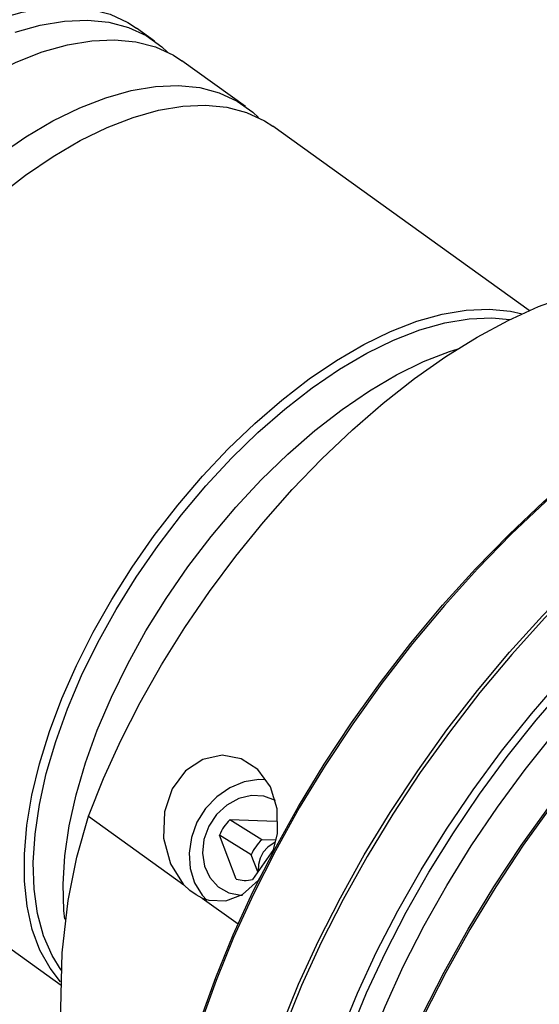
# Model space of a CAD drawing. Extents: x 13 to 827, y 18 to 576.
# Drawn here: x 287 to 310, y 104 to 147 of the extents above; entities that cross this region are included whole.
import ezdxf

# ---------------------------------------------------------------- set-up
doc = ezdxf.new("R2010")
doc.units = 0
doc.header["$MEASUREMENT"] = 0
doc.layers.add('Ebene 1', color=7, linetype='Continuous', lineweight=0)

msp = doc.modelspace()

# ---------------------------------------------------------------- linework, layer by layer
at = {"layer": 'Ebene 1', "color": 18, "lineweight": 25, "true_color": 0x000000}
for points, knots in [([(286.472, 147.037), (286.472, 147.037), (287.578, 147.35), (287.578, 147.35), (287.578, 147.35), (288.636, 147.529), (288.636, 147.529), (288.636, 147.529), (289.636, 147.573), (289.636, 147.573), (289.636, 147.573), (290.57, 147.48), (290.57, 147.48), (290.57, 147.48), (291.429, 147.252), (291.429, 147.252), (291.429, 147.252), (292.206, 146.891), (292.206, 146.891), (292.206, 146.891), (292.575, 146.651), (292.575, 146.651)], [0, 0, 0, 0, 1, 1, 1, 2, 2, 2, 3, 3, 3, 4, 4, 4, 5, 5, 5, 6, 6, 6, 7, 7, 7, 7]), ([(287.268, 146.464), (287.268, 146.464), (288.374, 146.778), (288.374, 146.778), (288.374, 146.778), (289.431, 146.957), (289.431, 146.957), (289.431, 146.957), (290.432, 147), (290.432, 147), (290.432, 147), (291.365, 146.908), (291.365, 146.908), (291.365, 146.908), (292.225, 146.68), (292.225, 146.68), (292.225, 146.68), (293.002, 146.318), (293.002, 146.318), (293.002, 146.318), (293.69, 145.827), (293.69, 145.827), (293.69, 145.827), (293.933, 145.601), (293.933, 145.601)], [0, 0, 0, 0, 1, 1, 1, 2, 2, 2, 3, 3, 3, 4, 4, 4, 5, 5, 5, 6, 6, 6, 7, 7, 7, 8, 8, 8, 8]), ([(288.461, 145.605), (288.461, 145.605), (289.567, 145.919), (289.567, 145.919), (289.567, 145.919), (290.625, 146.098), (290.625, 146.098), (290.625, 146.098), (291.625, 146.141), (291.625, 146.141), (291.625, 146.141), (292.559, 146.049), (292.559, 146.049), (292.559, 146.049), (293.418, 145.821), (293.418, 145.821), (293.418, 145.821), (294.195, 145.459), (294.195, 145.459), (294.195, 145.459), (294.564, 145.22), (294.564, 145.22)], [0, 0, 0, 0, 1, 1, 1, 2, 2, 2, 3, 3, 3, 4, 4, 4, 5, 5, 5, 6, 6, 6, 7, 7, 7, 7]), ([(273.592, 116.076), (273.592, 116.076), (272.964, 116.621), (272.964, 116.621), (272.964, 116.621), (272.42, 117.3), (272.42, 117.3), (272.42, 117.3), (271.979, 118.096), (271.979, 118.096), (271.979, 118.096), (271.644, 119.001), (271.644, 119.001), (271.644, 119.001), (271.418, 120.01), (271.418, 120.01), (271.418, 120.01), (271.303, 121.112), (271.303, 121.112), (271.303, 121.112), (271.301, 122.297), (271.301, 122.297), (271.301, 122.297), (271.411, 123.556), (271.411, 123.556), (271.411, 123.556), (271.632, 124.878), (271.632, 124.878), (271.632, 124.878), (271.963, 126.25), (271.963, 126.25), (271.963, 126.25), (272.4, 127.66), (272.4, 127.66), (272.4, 127.66), (272.94, 129.097), (272.94, 129.097), (272.94, 129.097), (273.578, 130.548), (273.578, 130.548), (273.578, 130.548), (274.308, 131.999), (274.308, 131.999), (274.308, 131.999), (275.124, 133.439), (275.124, 133.439), (275.124, 133.439), (276.018, 134.854), (276.018, 134.854), (276.018, 134.854), (276.983, 136.232), (276.983, 136.232), (276.983, 136.232), (278.011, 137.561), (278.011, 137.561), (278.011, 137.561), (279.092, 138.829), (279.092, 138.829), (279.092, 138.829), (280.217, 140.026), (280.217, 140.026), (280.217, 140.026), (281.376, 141.14), (281.376, 141.14), (281.376, 141.14), (282.558, 142.161), (282.558, 142.161), (282.558, 142.161), (283.754, 143.082), (283.754, 143.082), (283.754, 143.082), (284.953, 143.893), (284.953, 143.893), (284.953, 143.893), (286.144, 144.588), (286.144, 144.588), (286.144, 144.588), (287.317, 145.16), (287.317, 145.16), (287.317, 145.16), (288.461, 145.605), (288.461, 145.605)], [0, 0, 0, 0, 1, 1, 1, 2, 2, 2, 3, 3, 3, 4, 4, 4, 5, 5, 5, 6, 6, 6, 7, 7, 7, 8, 8, 8, 9, 9, 9, 10, 10, 10, 11, 11, 11, 12, 12, 12, 13, 13, 13, 14, 14, 14, 15, 15, 15, 16, 16, 16, 17, 17, 17, 18, 18, 18, 19, 19, 19, 20, 20, 20, 21, 21, 21, 22, 22, 22, 23, 23, 23, 24, 24, 24, 25, 25, 25, 26, 26, 26, 27, 27, 27, 27]), ([(291.246, 143.601), (291.246, 143.601), (292.352, 143.915), (292.352, 143.915), (292.352, 143.915), (293.41, 144.094), (293.41, 144.094), (293.41, 144.094), (294.41, 144.137), (294.41, 144.137), (294.41, 144.137), (295.344, 144.045), (295.344, 144.045), (295.344, 144.045), (296.203, 143.817), (296.203, 143.817), (296.203, 143.817), (296.98, 143.455), (296.98, 143.455), (296.98, 143.455), (297.669, 142.964), (297.669, 142.964), (297.669, 142.964), (297.911, 142.738), (297.911, 142.738)], [0, 0, 0, 0, 1, 1, 1, 2, 2, 2, 3, 3, 3, 4, 4, 4, 5, 5, 5, 6, 6, 6, 7, 7, 7, 8, 8, 8, 8]), ([(277.009, 113.691), (277.009, 113.691), (276.39, 114.062), (276.39, 114.062), (276.39, 114.062), (275.749, 114.618), (275.749, 114.618), (275.749, 114.618), (275.205, 115.296), (275.205, 115.296), (275.205, 115.296), (274.764, 116.092), (274.764, 116.092), (274.764, 116.092), (274.428, 116.997), (274.428, 116.997), (274.428, 116.997), (274.203, 118.006), (274.203, 118.006), (274.203, 118.006), (274.088, 119.108), (274.088, 119.108), (274.088, 119.108), (274.086, 120.293), (274.086, 120.293), (274.086, 120.293), (274.196, 121.552), (274.196, 121.552), (274.196, 121.552), (274.417, 122.874), (274.417, 122.874), (274.417, 122.874), (274.748, 124.246), (274.748, 124.246), (274.748, 124.246), (275.185, 125.656), (275.185, 125.656), (275.185, 125.656), (275.725, 127.093), (275.725, 127.093), (275.725, 127.093), (276.363, 128.544), (276.363, 128.544), (276.363, 128.544), (277.093, 129.995), (277.093, 129.995), (277.093, 129.995), (277.908, 131.435), (277.908, 131.435), (277.908, 131.435), (278.803, 132.85), (278.803, 132.85), (278.803, 132.85), (279.768, 134.228), (279.768, 134.228), (279.768, 134.228), (280.796, 135.557), (280.796, 135.557), (280.796, 135.557), (281.877, 136.825), (281.877, 136.825), (281.877, 136.825), (283.002, 138.022), (283.002, 138.022), (283.002, 138.022), (284.161, 139.136), (284.161, 139.136), (284.161, 139.136), (285.343, 140.157), (285.343, 140.157), (285.343, 140.157), (286.539, 141.078), (286.539, 141.078), (286.539, 141.078), (287.738, 141.889), (287.738, 141.889), (287.738, 141.889), (288.929, 142.584), (288.929, 142.584), (288.929, 142.584), (290.102, 143.157), (290.102, 143.157), (290.102, 143.157), (291.246, 143.601), (291.246, 143.601)], [0, 0, 0, 0, 1, 1, 1, 2, 2, 2, 3, 3, 3, 4, 4, 4, 5, 5, 5, 6, 6, 6, 7, 7, 7, 8, 8, 8, 9, 9, 9, 10, 10, 10, 11, 11, 11, 12, 12, 12, 13, 13, 13, 14, 14, 14, 15, 15, 15, 16, 16, 16, 17, 17, 17, 18, 18, 18, 19, 19, 19, 20, 20, 20, 21, 21, 21, 22, 22, 22, 23, 23, 23, 24, 24, 24, 25, 25, 25, 26, 26, 26, 27, 27, 27, 28, 28, 28, 28]), ([(292.44, 142.743), (292.44, 142.743), (293.546, 143.056), (293.546, 143.056), (293.546, 143.056), (294.603, 143.235), (294.603, 143.235), (294.603, 143.235), (295.603, 143.279), (295.603, 143.279), (295.603, 143.279), (296.537, 143.186), (296.537, 143.186), (296.537, 143.186), (297.397, 142.958), (297.397, 142.958), (297.397, 142.958), (298.174, 142.596), (298.174, 142.596), (298.174, 142.596), (298.543, 142.357), (298.543, 142.357)], [0, 0, 0, 0, 1, 1, 1, 2, 2, 2, 3, 3, 3, 4, 4, 4, 5, 5, 5, 6, 6, 6, 7, 7, 7, 7]), ([(277.571, 113.213), (277.571, 113.213), (276.942, 113.759), (276.942, 113.759), (276.942, 113.759), (276.399, 114.437), (276.399, 114.437), (276.399, 114.437), (275.957, 115.233), (275.957, 115.233), (275.957, 115.233), (275.622, 116.139), (275.622, 116.139), (275.622, 116.139), (275.396, 117.147), (275.396, 117.147), (275.396, 117.147), (275.282, 118.249), (275.282, 118.249), (275.282, 118.249), (275.279, 119.434), (275.279, 119.434), (275.279, 119.434), (275.389, 120.693), (275.389, 120.693), (275.389, 120.693), (275.611, 122.015), (275.611, 122.015), (275.611, 122.015), (275.941, 123.387), (275.941, 123.387), (275.941, 123.387), (276.379, 124.797), (276.379, 124.797), (276.379, 124.797), (276.918, 126.234), (276.918, 126.234), (276.918, 126.234), (277.556, 127.685), (277.556, 127.685), (277.556, 127.685), (278.286, 129.136), (278.286, 129.136), (278.286, 129.136), (279.102, 130.576), (279.102, 130.576), (279.102, 130.576), (279.996, 131.991), (279.996, 131.991), (279.996, 131.991), (280.962, 133.369), (280.962, 133.369), (280.962, 133.369), (281.989, 134.698), (281.989, 134.698), (281.989, 134.698), (283.07, 135.966), (283.07, 135.966), (283.07, 135.966), (284.195, 137.163), (284.195, 137.163), (284.195, 137.163), (285.354, 138.277), (285.354, 138.277), (285.354, 138.277), (286.537, 139.298), (286.537, 139.298), (286.537, 139.298), (287.732, 140.219), (287.732, 140.219), (287.732, 140.219), (288.931, 141.03), (288.931, 141.03), (288.931, 141.03), (290.122, 141.725), (290.122, 141.725), (290.122, 141.725), (291.295, 142.298), (291.295, 142.298), (291.295, 142.298), (292.44, 142.743), (292.44, 142.743)], [0, 0, 0, 0, 1, 1, 1, 2, 2, 2, 3, 3, 3, 4, 4, 4, 5, 5, 5, 6, 6, 6, 7, 7, 7, 8, 8, 8, 9, 9, 9, 10, 10, 10, 11, 11, 11, 12, 12, 12, 13, 13, 13, 14, 14, 14, 15, 15, 15, 16, 16, 16, 17, 17, 17, 18, 18, 18, 19, 19, 19, 20, 20, 20, 21, 21, 21, 22, 22, 22, 23, 23, 23, 24, 24, 24, 25, 25, 25, 26, 26, 26, 27, 27, 27, 27]), ([(290.475, 112.17), (290.475, 112.17), (291.138, 113.823), (291.138, 113.823), (291.138, 113.823), (291.896, 115.484), (291.896, 115.484), (291.896, 115.484), (292.745, 117.145), (292.745, 117.145), (292.745, 117.145), (293.679, 118.792), (293.679, 118.792), (293.679, 118.792), (294.693, 120.416), (294.693, 120.416), (294.693, 120.416), (295.778, 122.005), (295.778, 122.005), (295.778, 122.005), (296.929, 123.549), (296.929, 123.549), (296.929, 123.549), (298.137, 125.038), (298.137, 125.038), (298.137, 125.038), (299.394, 126.461), (299.394, 126.461), (299.394, 126.461), (300.692, 127.808), (300.692, 127.808), (300.692, 127.808), (302.022, 129.072), (302.022, 129.072), (302.022, 129.072), (303.375, 130.243), (303.375, 130.243), (303.375, 130.243), (304.742, 131.314), (304.742, 131.314), (304.742, 131.314), (306.115, 132.277), (306.115, 132.277), (306.115, 132.277), (307.483, 133.126), (307.483, 133.126), (307.483, 133.126), (308.838, 133.856), (308.838, 133.856), (308.838, 133.856), (310.17, 134.461), (310.17, 134.461), (310.17, 134.461), (311.471, 134.937), (311.471, 134.937), (311.471, 134.937), (312.733, 135.282), (312.733, 135.282), (312.733, 135.282), (313.945, 135.492), (313.945, 135.492), (313.945, 135.492), (315.102, 135.567), (315.102, 135.567), (315.102, 135.567), (316.193, 135.506), (316.193, 135.506), (316.193, 135.506), (317.214, 135.31), (317.214, 135.31), (317.214, 135.31), (318.156, 134.979), (318.156, 134.979), (318.156, 134.979), (319.013, 134.516), (319.013, 134.516), (319.013, 134.516), (319.247, 134.356), (319.247, 134.356)], [0, 0, 0, 0, 1, 1, 1, 2, 2, 2, 3, 3, 3, 4, 4, 4, 5, 5, 5, 6, 6, 6, 7, 7, 7, 8, 8, 8, 9, 9, 9, 10, 10, 10, 11, 11, 11, 12, 12, 12, 13, 13, 13, 14, 14, 14, 15, 15, 15, 16, 16, 16, 17, 17, 17, 18, 18, 18, 19, 19, 19, 20, 20, 20, 21, 21, 21, 22, 22, 22, 23, 23, 23, 24, 24, 24, 25, 25, 25, 26, 26, 26, 26]), ([(304.839, 133.82), (304.839, 133.82), (305.945, 134.134), (305.945, 134.134), (305.945, 134.134), (307.002, 134.313), (307.002, 134.313), (307.002, 134.313), (308.003, 134.356), (308.003, 134.356), (308.003, 134.356), (308.936, 134.263), (308.936, 134.263), (308.936, 134.263), (309.448, 134.147), (309.448, 134.147)], [0, 0, 0, 0, 1, 1, 1, 2, 2, 2, 3, 3, 3, 4, 4, 4, 5, 5, 5, 5]), ([(289.261, 104.923), (289.261, 104.923), (288.798, 105.515), (288.798, 105.515), (288.798, 105.515), (288.356, 106.31), (288.356, 106.31), (288.356, 106.31), (288.021, 107.216), (288.021, 107.216), (288.021, 107.216), (287.795, 108.225), (287.795, 108.225), (287.795, 108.225), (287.681, 109.326), (287.681, 109.326), (287.681, 109.326), (287.678, 110.512), (287.678, 110.512), (287.678, 110.512), (287.788, 111.771), (287.788, 111.771), (287.788, 111.771), (288.01, 113.092), (288.01, 113.092), (288.01, 113.092), (288.34, 114.464), (288.34, 114.464), (288.34, 114.464), (288.778, 115.875), (288.778, 115.875), (288.778, 115.875), (289.317, 117.312), (289.317, 117.312), (289.317, 117.312), (289.955, 118.763), (289.955, 118.763), (289.955, 118.763), (290.685, 120.214), (290.685, 120.214), (290.685, 120.214), (291.501, 121.654), (291.501, 121.654), (291.501, 121.654), (292.395, 123.069), (292.395, 123.069), (292.395, 123.069), (293.361, 124.447), (293.361, 124.447), (293.361, 124.447), (294.389, 125.776), (294.389, 125.776), (294.389, 125.776), (295.47, 127.044), (295.47, 127.044), (295.47, 127.044), (296.594, 128.24), (296.594, 128.24), (296.594, 128.24), (297.753, 129.354), (297.753, 129.354), (297.753, 129.354), (298.936, 130.376), (298.936, 130.376), (298.936, 130.376), (300.132, 131.297), (300.132, 131.297), (300.132, 131.297), (301.33, 132.108), (301.33, 132.108), (301.33, 132.108), (302.521, 132.803), (302.521, 132.803), (302.521, 132.803), (303.694, 133.375), (303.694, 133.375), (303.694, 133.375), (304.839, 133.82), (304.839, 133.82)], [0, 0, 0, 0, 1, 1, 1, 2, 2, 2, 3, 3, 3, 4, 4, 4, 5, 5, 5, 6, 6, 6, 7, 7, 7, 8, 8, 8, 9, 9, 9, 10, 10, 10, 11, 11, 11, 12, 12, 12, 13, 13, 13, 14, 14, 14, 15, 15, 15, 16, 16, 16, 17, 17, 17, 18, 18, 18, 19, 19, 19, 20, 20, 20, 21, 21, 21, 22, 22, 22, 23, 23, 23, 24, 24, 24, 25, 25, 25, 26, 26, 26, 26]), ([(304.968, 133.441), (304.968, 133.441), (306.073, 133.753), (306.073, 133.753), (306.073, 133.753), (307.129, 133.929), (307.129, 133.929), (307.129, 133.929), (308.126, 133.967), (308.126, 133.967), (308.126, 133.967), (308.912, 133.892), (308.912, 133.892)], [0, 0, 0, 0, 1, 1, 1, 2, 2, 2, 3, 3, 3, 4, 4, 4, 4]), ([(289.291, 105.424), (289.291, 105.424), (288.892, 106.068), (288.892, 106.068), (288.892, 106.068), (288.519, 106.934), (288.519, 106.934), (288.519, 106.934), (288.256, 107.908), (288.256, 107.908), (288.256, 107.908), (288.105, 108.979), (288.105, 108.979), (288.105, 108.979), (288.068, 110.139), (288.068, 110.139), (288.068, 110.139), (288.145, 111.376), (288.145, 111.376), (288.145, 111.376), (288.335, 112.68), (288.335, 112.68), (288.335, 112.68), (288.637, 114.039), (288.637, 114.039), (288.637, 114.039), (289.047, 115.44), (289.047, 115.44), (289.047, 115.44), (289.563, 116.87), (289.563, 116.87), (289.563, 116.87), (290.179, 118.318), (290.179, 118.318), (290.179, 118.318), (290.89, 119.769), (290.89, 119.769), (290.89, 119.769), (291.689, 121.21), (291.689, 121.21), (291.689, 121.21), (292.57, 122.629), (292.57, 122.629), (292.57, 122.629), (293.524, 124.013), (293.524, 124.013), (293.524, 124.013), (294.542, 125.348), (294.542, 125.348), (294.542, 125.348), (295.616, 126.624), (295.616, 126.624), (295.616, 126.624), (296.735, 127.828), (296.735, 127.828), (296.735, 127.828), (297.89, 128.949), (297.89, 128.949), (297.89, 128.949), (299.07, 129.978), (299.07, 129.978), (299.07, 129.978), (300.264, 130.905), (300.264, 130.905), (300.264, 130.905), (301.462, 131.722), (301.462, 131.722), (301.462, 131.722), (302.652, 132.421), (302.652, 132.421), (302.652, 132.421), (303.825, 132.995), (303.825, 132.995), (303.825, 132.995), (304.968, 133.441), (304.968, 133.441)], [0, 0, 0, 0, 1, 1, 1, 2, 2, 2, 3, 3, 3, 4, 4, 4, 5, 5, 5, 6, 6, 6, 7, 7, 7, 8, 8, 8, 9, 9, 9, 10, 10, 10, 11, 11, 11, 12, 12, 12, 13, 13, 13, 14, 14, 14, 15, 15, 15, 16, 16, 16, 17, 17, 17, 18, 18, 18, 19, 19, 19, 20, 20, 20, 21, 21, 21, 22, 22, 22, 23, 23, 23, 24, 24, 24, 25, 25, 25, 25]), ([(289.45, 107.655), (289.45, 107.655), (289.41, 108.04), (289.41, 108.04), (289.41, 108.04), (289.373, 109.2), (289.373, 109.2), (289.373, 109.2), (289.45, 110.437), (289.45, 110.437), (289.45, 110.437), (289.64, 111.741), (289.64, 111.741), (289.64, 111.741), (289.942, 113.1), (289.942, 113.1), (289.942, 113.1), (290.352, 114.501), (290.352, 114.501), (290.352, 114.501), (290.868, 115.931), (290.868, 115.931), (290.868, 115.931), (291.484, 117.379), (291.484, 117.379), (291.484, 117.379), (292.195, 118.83), (292.195, 118.83), (292.195, 118.83), (292.994, 120.271), (292.994, 120.271), (292.994, 120.271), (293.875, 121.69), (293.875, 121.69), (293.875, 121.69), (294.829, 123.074), (294.829, 123.074), (294.829, 123.074), (295.847, 124.409), (295.847, 124.409), (295.847, 124.409), (296.921, 125.685), (296.921, 125.685), (296.921, 125.685), (298.04, 126.889), (298.04, 126.889), (298.04, 126.889), (299.195, 128.01), (299.195, 128.01), (299.195, 128.01), (300.375, 129.039), (300.375, 129.039), (300.375, 129.039), (301.569, 129.966), (301.569, 129.966), (301.569, 129.966), (302.767, 130.783), (302.767, 130.783), (302.767, 130.783), (303.957, 131.482), (303.957, 131.482), (303.957, 131.482), (305.13, 132.056), (305.13, 132.056), (305.13, 132.056), (306.273, 132.502), (306.273, 132.502)], [0, 0, 0, 0, 1, 1, 1, 2, 2, 2, 3, 3, 3, 4, 4, 4, 5, 5, 5, 6, 6, 6, 7, 7, 7, 8, 8, 8, 9, 9, 9, 10, 10, 10, 11, 11, 11, 12, 12, 12, 13, 13, 13, 14, 14, 14, 15, 15, 15, 16, 16, 16, 17, 17, 17, 18, 18, 18, 19, 19, 19, 20, 20, 20, 21, 21, 21, 22, 22, 22, 22]), ([(294.104, 90.08), (294.104, 90.08), (294.057, 90.287), (294.057, 90.287), (294.057, 90.287), (293.827, 91.645), (293.827, 91.645), (293.827, 91.645), (293.71, 93.095), (293.71, 93.095), (293.71, 93.095), (293.708, 94.629), (293.708, 94.629), (293.708, 94.629), (293.819, 96.239), (293.819, 96.239), (293.819, 96.239), (294.045, 97.916), (294.045, 97.916), (294.045, 97.916), (294.383, 99.65), (294.383, 99.65), (294.383, 99.65), (294.831, 101.433), (294.831, 101.433), (294.831, 101.433), (295.387, 103.255), (295.387, 103.255), (295.387, 103.255), (296.049, 105.106), (296.049, 105.106), (296.049, 105.106), (296.812, 106.976), (296.812, 106.976), (296.812, 106.976), (297.672, 108.855), (297.672, 108.855), (297.672, 108.855), (298.625, 110.732), (298.625, 110.732), (298.625, 110.732), (299.666, 112.597), (299.666, 112.597), (299.666, 112.597), (300.788, 114.441), (300.788, 114.441), (300.788, 114.441), (301.987, 116.252), (301.987, 116.252), (301.987, 116.252), (303.254, 118.022), (303.254, 118.022), (303.254, 118.022), (304.584, 119.741), (304.584, 119.741), (304.584, 119.741), (305.969, 121.399), (305.969, 121.399), (305.969, 121.399), (307.402, 122.988), (307.402, 122.988), (307.402, 122.988), (308.875, 124.498), (308.875, 124.498), (308.875, 124.498), (310.379, 125.922), (310.379, 125.922), (310.379, 125.922), (311.907, 127.252), (311.907, 127.252), (311.907, 127.252), (313.451, 128.48), (313.451, 128.48), (313.451, 128.48), (315.001, 129.601), (315.001, 129.601), (315.001, 129.601), (316.55, 130.607), (316.55, 130.607)], [0, 0, 0, 0, 1, 1, 1, 2, 2, 2, 3, 3, 3, 4, 4, 4, 5, 5, 5, 6, 6, 6, 7, 7, 7, 8, 8, 8, 9, 9, 9, 10, 10, 10, 11, 11, 11, 12, 12, 12, 13, 13, 13, 14, 14, 14, 15, 15, 15, 16, 16, 16, 17, 17, 17, 18, 18, 18, 19, 19, 19, 20, 20, 20, 21, 21, 21, 22, 22, 22, 23, 23, 23, 24, 24, 24, 25, 25, 25, 26, 26, 26, 26]), ([(315.973, 130.198), (315.973, 130.198), (315.14, 129.643), (315.14, 129.643), (315.14, 129.643), (313.579, 128.515), (313.579, 128.515), (313.579, 128.515), (312.025, 127.279), (312.025, 127.279), (312.025, 127.279), (310.487, 125.94), (310.487, 125.94), (310.487, 125.94), (308.972, 124.507), (308.972, 124.507), (308.972, 124.507), (307.489, 122.986), (307.489, 122.986), (307.489, 122.986), (306.047, 121.387), (306.047, 121.387), (306.047, 121.387), (304.652, 119.718), (304.652, 119.718), (304.652, 119.718), (303.314, 117.987), (303.314, 117.987), (303.314, 117.987), (302.037, 116.205), (302.037, 116.205), (302.037, 116.205), (300.831, 114.381), (300.831, 114.381), (300.831, 114.381), (299.701, 112.526), (299.701, 112.526), (299.701, 112.526), (298.654, 110.648), (298.654, 110.648), (298.654, 110.648), (297.694, 108.758), (297.694, 108.758), (297.694, 108.758), (296.828, 106.867), (296.828, 106.867), (296.828, 106.867), (296.06, 104.984), (296.06, 104.984), (296.06, 104.984), (295.394, 103.121), (295.394, 103.121), (295.394, 103.121), (294.835, 101.287), (294.835, 101.287), (294.835, 101.287), (294.384, 99.492), (294.384, 99.492), (294.384, 99.492), (294.044, 97.745), (294.044, 97.745), (294.044, 97.745), (293.817, 96.058), (293.817, 96.058), (293.817, 96.058), (293.705, 94.437), (293.705, 94.437), (293.705, 94.437), (293.708, 92.893), (293.708, 92.893), (293.708, 92.893), (293.826, 91.434), (293.826, 91.434), (293.826, 91.434), (294.059, 90.067), (294.059, 90.067), (294.059, 90.067), (294.404, 88.8), (294.404, 88.8), (294.404, 88.8), (294.861, 87.641), (294.861, 87.641), (294.861, 87.641), (295.427, 86.594), (295.427, 86.594), (295.427, 86.594), (296.098, 85.667), (296.098, 85.667), (296.098, 85.667), (296.871, 84.863), (296.871, 84.863), (296.871, 84.863), (297.509, 84.349), (297.509, 84.349)], [0, 0, 0, 0, 1, 1, 1, 2, 2, 2, 3, 3, 3, 4, 4, 4, 5, 5, 5, 6, 6, 6, 7, 7, 7, 8, 8, 8, 9, 9, 9, 10, 10, 10, 11, 11, 11, 12, 12, 12, 13, 13, 13, 14, 14, 14, 15, 15, 15, 16, 16, 16, 17, 17, 17, 18, 18, 18, 19, 19, 19, 20, 20, 20, 21, 21, 21, 22, 22, 22, 23, 23, 23, 24, 24, 24, 25, 25, 25, 26, 26, 26, 27, 27, 27, 28, 28, 28, 29, 29, 29, 30, 30, 30, 31, 31, 31, 31]), ([(302.961, 81.087), (302.961, 81.087), (302.602, 81.19), (302.602, 81.19), (302.602, 81.19), (301.55, 81.599), (301.55, 81.599), (301.55, 81.599), (300.586, 82.142), (300.586, 82.142), (300.586, 82.142), (299.715, 82.817), (299.715, 82.817), (299.715, 82.817), (298.941, 83.621), (298.941, 83.621), (298.941, 83.621), (298.27, 84.548), (298.27, 84.548), (298.27, 84.548), (297.705, 85.594), (297.705, 85.594), (297.705, 85.594), (297.248, 86.754), (297.248, 86.754), (297.248, 86.754), (296.903, 88.021), (296.903, 88.021), (296.903, 88.021), (296.67, 89.387), (296.67, 89.387), (296.67, 89.387), (296.552, 90.847), (296.552, 90.847), (296.552, 90.847), (296.549, 92.391), (296.549, 92.391), (296.549, 92.391), (296.661, 94.011), (296.661, 94.011), (296.661, 94.011), (296.888, 95.699), (296.888, 95.699), (296.888, 95.699), (297.227, 97.445), (297.227, 97.445), (297.227, 97.445), (297.678, 99.24), (297.678, 99.24), (297.678, 99.24), (298.238, 101.075), (298.238, 101.075), (298.238, 101.075), (298.904, 102.938), (298.904, 102.938), (298.904, 102.938), (299.672, 104.82), (299.672, 104.82), (299.672, 104.82), (300.538, 106.712), (300.538, 106.712), (300.538, 106.712), (301.497, 108.601), (301.497, 108.601), (301.497, 108.601), (302.545, 110.479), (302.545, 110.479), (302.545, 110.479), (303.675, 112.335), (303.675, 112.335), (303.675, 112.335), (304.881, 114.159), (304.881, 114.159), (304.881, 114.159), (306.157, 115.941), (306.157, 115.941), (306.157, 115.941), (307.496, 117.672), (307.496, 117.672), (307.496, 117.672), (308.891, 119.341), (308.891, 119.341), (308.891, 119.341), (310.333, 120.94), (310.333, 120.94), (310.333, 120.94), (311.816, 122.461), (311.816, 122.461), (311.816, 122.461), (313.33, 123.894), (313.33, 123.894), (313.33, 123.894), (314.869, 125.233), (314.869, 125.233), (314.869, 125.233), (316.423, 126.469), (316.423, 126.469), (316.423, 126.469), (317.984, 127.597), (317.984, 127.597), (317.984, 127.597), (319.543, 128.609), (319.543, 128.609)], [0, 0, 0, 0, 1, 1, 1, 2, 2, 2, 3, 3, 3, 4, 4, 4, 5, 5, 5, 6, 6, 6, 7, 7, 7, 8, 8, 8, 9, 9, 9, 10, 10, 10, 11, 11, 11, 12, 12, 12, 13, 13, 13, 14, 14, 14, 15, 15, 15, 16, 16, 16, 17, 17, 17, 18, 18, 18, 19, 19, 19, 20, 20, 20, 21, 21, 21, 22, 22, 22, 23, 23, 23, 24, 24, 24, 25, 25, 25, 26, 26, 26, 27, 27, 27, 28, 28, 28, 29, 29, 29, 30, 30, 30, 31, 31, 31, 32, 32, 32, 33, 33, 33, 34, 34, 34, 34]), ([(319.617, 128.489), (319.617, 128.489), (318.061, 127.479), (318.061, 127.479), (318.061, 127.479), (316.504, 126.353), (316.504, 126.353), (316.504, 126.353), (314.954, 125.119), (314.954, 125.119), (314.954, 125.119), (313.42, 123.784), (313.42, 123.784), (313.42, 123.784), (311.909, 122.354), (311.909, 122.354), (311.909, 122.354), (310.43, 120.837), (310.43, 120.837), (310.43, 120.837), (308.992, 119.241), (308.992, 119.241), (308.992, 119.241), (307.601, 117.576), (307.601, 117.576), (307.601, 117.576), (306.266, 115.85), (306.266, 115.85), (306.266, 115.85), (304.993, 114.072), (304.993, 114.072), (304.993, 114.072), (303.791, 112.253), (303.791, 112.253), (303.791, 112.253), (302.664, 110.402), (302.664, 110.402), (302.664, 110.402), (301.619, 108.528), (301.619, 108.528), (301.619, 108.528), (300.662, 106.644), (300.662, 106.644), (300.662, 106.644), (299.799, 104.757), (299.799, 104.757), (299.799, 104.757), (299.033, 102.88), (299.033, 102.88), (299.033, 102.88), (298.369, 101.021), (298.369, 101.021), (298.369, 101.021), (297.811, 99.192), (297.811, 99.192), (297.811, 99.192), (297.362, 97.401), (297.362, 97.401), (297.362, 97.401), (297.023, 95.66), (297.023, 95.66), (297.023, 95.66), (296.797, 93.976), (296.797, 93.976), (296.797, 93.976), (296.686, 92.36), (296.686, 92.36), (296.686, 92.36), (296.689, 90.82), (296.689, 90.82), (296.689, 90.82), (296.807, 89.365), (296.807, 89.365), (296.807, 89.365), (297.038, 88.002), (297.038, 88.002), (297.038, 88.002), (297.383, 86.738), (297.383, 86.738), (297.383, 86.738), (297.729, 85.827), (297.729, 85.827)], [0, 0, 0, 0, 1, 1, 1, 2, 2, 2, 3, 3, 3, 4, 4, 4, 5, 5, 5, 6, 6, 6, 7, 7, 7, 8, 8, 8, 9, 9, 9, 10, 10, 10, 11, 11, 11, 12, 12, 12, 13, 13, 13, 14, 14, 14, 15, 15, 15, 16, 16, 16, 17, 17, 17, 18, 18, 18, 19, 19, 19, 20, 20, 20, 21, 21, 21, 22, 22, 22, 23, 23, 23, 24, 24, 24, 25, 25, 25, 26, 26, 26, 27, 27, 27, 27]), ([(301.497, 84.697), (301.497, 84.697), (301.099, 85.214), (301.099, 85.214), (301.099, 85.214), (300.519, 86.172), (300.519, 86.172), (300.519, 86.172), (300.047, 87.245), (300.047, 87.245), (300.047, 87.245), (299.684, 88.426), (299.684, 88.426), (299.684, 88.426), (299.433, 89.709), (299.433, 89.709), (299.433, 89.709), (299.296, 91.085), (299.296, 91.085), (299.296, 91.085), (299.273, 92.548), (299.273, 92.548), (299.273, 92.548), (299.365, 94.088), (299.365, 94.088), (299.365, 94.088), (299.57, 95.696), (299.57, 95.696), (299.57, 95.696), (299.888, 97.363), (299.888, 97.363), (299.888, 97.363), (300.318, 99.079), (300.318, 99.079), (300.318, 99.079), (300.855, 100.834), (300.855, 100.834), (300.855, 100.834), (301.498, 102.617), (301.498, 102.617), (301.498, 102.617), (302.242, 104.419), (302.242, 104.419), (302.242, 104.419), (303.083, 106.228), (303.083, 106.228), (303.083, 106.228), (304.016, 108.034), (304.016, 108.034), (304.016, 108.034), (305.035, 109.826), (305.035, 109.826), (305.035, 109.826), (306.136, 111.594), (306.136, 111.594), (306.136, 111.594), (307.31, 113.328), (307.31, 113.328), (307.31, 113.328), (308.552, 115.016), (308.552, 115.016), (308.552, 115.016), (309.853, 116.65), (309.853, 116.65), (309.853, 116.65), (311.207, 118.22), (311.207, 118.22), (311.207, 118.22), (312.605, 119.716), (312.605, 119.716), (312.605, 119.716), (314.04, 121.129), (314.04, 121.129), (314.04, 121.129), (315.502, 122.452), (315.502, 122.452), (315.502, 122.452), (316.983, 123.676), (316.983, 123.676), (316.983, 123.676), (318.474, 124.795), (318.474, 124.795), (318.474, 124.795), (319.967, 125.801), (319.967, 125.801)], [0, 0, 0, 0, 1, 1, 1, 2, 2, 2, 3, 3, 3, 4, 4, 4, 5, 5, 5, 6, 6, 6, 7, 7, 7, 8, 8, 8, 9, 9, 9, 10, 10, 10, 11, 11, 11, 12, 12, 12, 13, 13, 13, 14, 14, 14, 15, 15, 15, 16, 16, 16, 17, 17, 17, 18, 18, 18, 19, 19, 19, 20, 20, 20, 21, 21, 21, 22, 22, 22, 23, 23, 23, 24, 24, 24, 25, 25, 25, 26, 26, 26, 27, 27, 27, 28, 28, 28, 28]), ([(301.223, 86.196), (301.223, 86.196), (300.966, 86.656), (300.966, 86.656), (300.966, 86.656), (300.506, 87.702), (300.506, 87.702), (300.506, 87.702), (300.153, 88.854), (300.153, 88.854), (300.153, 88.854), (299.908, 90.105), (299.908, 90.105), (299.908, 90.105), (299.775, 91.447), (299.775, 91.447), (299.775, 91.447), (299.753, 92.873), (299.753, 92.873), (299.753, 92.873), (299.842, 94.374), (299.842, 94.374), (299.842, 94.374), (300.042, 95.942), (300.042, 95.942), (300.042, 95.942), (300.352, 97.566), (300.352, 97.566), (300.352, 97.566), (300.771, 99.239), (300.771, 99.239), (300.771, 99.239), (301.294, 100.95), (301.294, 100.95), (301.294, 100.95), (301.92, 102.688), (301.92, 102.688), (301.92, 102.688), (302.645, 104.444), (302.645, 104.444), (302.645, 104.444), (303.465, 106.208), (303.465, 106.208), (303.465, 106.208), (304.374, 107.969), (304.374, 107.969), (304.374, 107.969), (305.368, 109.716), (305.368, 109.716), (305.368, 109.716), (306.44, 111.44), (306.44, 111.44), (306.44, 111.44), (307.584, 113.13), (307.584, 113.13), (307.584, 113.13), (308.794, 114.776), (308.794, 114.776), (308.794, 114.776), (310.063, 116.369), (310.063, 116.369), (310.063, 116.369), (311.382, 117.899), (311.382, 117.899), (311.382, 117.899), (312.745, 119.358), (312.745, 119.358), (312.745, 119.358), (314.143, 120.737), (314.143, 120.737), (314.143, 120.737), (315.567, 122.027), (315.567, 122.027), (315.567, 122.027), (317.011, 123.222), (317.011, 123.222), (317.011, 123.222), (318.465, 124.313), (318.465, 124.313), (318.465, 124.313), (319.92, 125.296), (319.92, 125.296)], [0, 0, 0, 0, 1, 1, 1, 2, 2, 2, 3, 3, 3, 4, 4, 4, 5, 5, 5, 6, 6, 6, 7, 7, 7, 8, 8, 8, 9, 9, 9, 10, 10, 10, 11, 11, 11, 12, 12, 12, 13, 13, 13, 14, 14, 14, 15, 15, 15, 16, 16, 16, 17, 17, 17, 18, 18, 18, 19, 19, 19, 20, 20, 20, 21, 21, 21, 22, 22, 22, 23, 23, 23, 24, 24, 24, 25, 25, 25, 26, 26, 26, 27, 27, 27, 27]), ([(301.156, 86.838), (301.156, 86.838), (301.107, 87.638), (301.107, 87.638), (301.107, 87.638), (301.103, 89.178), (301.103, 89.178), (301.103, 89.178), (301.215, 90.794), (301.215, 90.794), (301.215, 90.794), (301.44, 92.478), (301.44, 92.478), (301.44, 92.478), (301.779, 94.219), (301.779, 94.219), (301.779, 94.219), (302.228, 96.01), (302.228, 96.01), (302.228, 96.01), (302.786, 97.84), (302.786, 97.84), (302.786, 97.84), (303.45, 99.698), (303.45, 99.698), (303.45, 99.698), (304.215, 101.576), (304.215, 101.576), (304.215, 101.576), (305.079, 103.462), (305.079, 103.462), (305.079, 103.462), (306.036, 105.347), (306.036, 105.347), (306.036, 105.347), (307.08, 107.221), (307.08, 107.221), (307.08, 107.221), (308.207, 109.072), (308.207, 109.072), (308.207, 109.072), (309.41, 110.892), (309.41, 110.892), (309.41, 110.892), (310.683, 112.67), (310.683, 112.67), (310.683, 112.67), (312.018, 114.396), (312.018, 114.396), (312.018, 114.396), (313.409, 116.061), (313.409, 116.061), (313.409, 116.061), (314.847, 117.657), (314.847, 117.657), (314.847, 117.657), (316.326, 119.174), (316.326, 119.174), (316.326, 119.174), (317.837, 120.604), (317.837, 120.604), (317.837, 120.604), (319.371, 121.94), (319.371, 121.94), (319.371, 121.94), (320.921, 123.174), (320.921, 123.174), (320.921, 123.174), (322.479, 124.3), (322.479, 124.3), (322.479, 124.3), (324.034, 125.31), (324.034, 125.31)], [0, 0, 0, 0, 1, 1, 1, 2, 2, 2, 3, 3, 3, 4, 4, 4, 5, 5, 5, 6, 6, 6, 7, 7, 7, 8, 8, 8, 9, 9, 9, 10, 10, 10, 11, 11, 11, 12, 12, 12, 13, 13, 13, 14, 14, 14, 15, 15, 15, 16, 16, 16, 17, 17, 17, 18, 18, 18, 19, 19, 19, 20, 20, 20, 21, 21, 21, 22, 22, 22, 23, 23, 23, 24, 24, 24, 24]), ([(324.185, 125.338), (324.185, 125.338), (322.624, 124.328), (322.624, 124.328), (322.624, 124.328), (321.061, 123.203), (321.061, 123.203), (321.061, 123.203), (319.505, 121.968), (319.505, 121.968), (319.505, 121.968), (317.964, 120.631), (317.964, 120.631), (317.964, 120.631), (316.447, 119.199), (316.447, 119.199), (316.447, 119.199), (314.962, 117.679), (314.962, 117.679), (314.962, 117.679), (313.517, 116.08), (313.517, 116.08), (313.517, 116.08), (312.12, 114.41), (312.12, 114.41), (312.12, 114.41), (310.778, 112.68), (310.778, 112.68), (310.778, 112.68), (309.499, 110.897), (309.499, 110.897), (309.499, 110.897), (308.29, 109.072), (308.29, 109.072), (308.29, 109.072), (307.157, 107.214), (307.157, 107.214), (307.157, 107.214), (306.107, 105.335), (306.107, 105.335), (306.107, 105.335), (305.145, 103.443), (305.145, 103.443), (305.145, 103.443), (304.276, 101.55), (304.276, 101.55), (304.276, 101.55), (303.505, 99.665), (303.505, 99.665), (303.505, 99.665), (302.837, 97.8), (302.837, 97.8), (302.837, 97.8), (302.275, 95.963), (302.275, 95.963), (302.275, 95.963), (301.822, 94.165), (301.822, 94.165), (301.822, 94.165), (301.481, 92.417), (301.481, 92.417), (301.481, 92.417), (301.253, 90.726), (301.253, 90.726), (301.253, 90.726), (301.14, 89.103), (301.14, 89.103), (301.14, 89.103), (301.142, 87.557), (301.142, 87.557), (301.142, 87.557), (301.259, 86.095), (301.259, 86.095), (301.259, 86.095), (301.491, 84.726), (301.491, 84.726), (301.491, 84.726), (301.836, 83.458), (301.836, 83.458), (301.836, 83.458), (302.292, 82.296), (302.292, 82.296), (302.292, 82.296), (302.858, 81.248), (302.858, 81.248), (302.858, 81.248), (303.53, 80.32), (303.53, 80.32), (303.53, 80.32), (304.303, 79.515), (304.303, 79.515), (304.303, 79.515), (304.943, 79), (304.943, 79)], [0, 0, 0, 0, 1, 1, 1, 2, 2, 2, 3, 3, 3, 4, 4, 4, 5, 5, 5, 6, 6, 6, 7, 7, 7, 8, 8, 8, 9, 9, 9, 10, 10, 10, 11, 11, 11, 12, 12, 12, 13, 13, 13, 14, 14, 14, 15, 15, 15, 16, 16, 16, 17, 17, 17, 18, 18, 18, 19, 19, 19, 20, 20, 20, 21, 21, 21, 22, 22, 22, 23, 23, 23, 24, 24, 24, 25, 25, 25, 26, 26, 26, 27, 27, 27, 28, 28, 28, 29, 29, 29, 30, 30, 30, 31, 31, 31, 31]), ([(301.101, 89.121), (301.101, 89.121), (300.997, 89.617), (300.997, 89.617), (300.997, 89.617), (300.816, 90.926), (300.816, 90.926), (300.816, 90.926), (300.75, 92.324), (300.75, 92.324), (300.75, 92.324), (300.799, 93.804), (300.799, 93.804), (300.799, 93.804), (300.964, 95.357), (300.964, 95.357), (300.964, 95.357), (301.242, 96.971), (301.242, 96.971), (301.242, 96.971), (301.633, 98.637), (301.633, 98.637), (301.633, 98.637), (302.133, 100.346), (302.133, 100.346), (302.133, 100.346), (302.741, 102.085), (302.741, 102.085), (302.741, 102.085), (303.451, 103.845), (303.451, 103.845), (303.451, 103.845), (304.26, 105.614), (304.26, 105.614), (304.26, 105.614), (305.162, 107.382), (305.162, 107.382), (305.162, 107.382), (306.153, 109.137), (306.153, 109.137), (306.153, 109.137), (307.224, 110.868), (307.224, 110.868), (307.224, 110.868), (308.371, 112.564), (308.371, 112.564), (308.371, 112.564), (309.586, 114.216), (309.586, 114.216), (309.586, 114.216), (310.861, 115.812), (310.861, 115.812), (310.861, 115.812), (312.188, 117.343), (312.188, 117.343), (312.188, 117.343), (313.56, 118.799), (313.56, 118.799), (313.56, 118.799), (314.966, 120.171), (314.966, 120.171), (314.966, 120.171), (316.4, 121.451), (316.4, 121.451), (316.4, 121.451), (317.851, 122.63), (317.851, 122.63), (317.851, 122.63), (319.311, 123.701), (319.311, 123.701), (319.311, 123.701), (320.77, 124.658), (320.77, 124.658)], [0, 0, 0, 0, 1, 1, 1, 2, 2, 2, 3, 3, 3, 4, 4, 4, 5, 5, 5, 6, 6, 6, 7, 7, 7, 8, 8, 8, 9, 9, 9, 10, 10, 10, 11, 11, 11, 12, 12, 12, 13, 13, 13, 14, 14, 14, 15, 15, 15, 16, 16, 16, 17, 17, 17, 18, 18, 18, 19, 19, 19, 20, 20, 20, 21, 21, 21, 22, 22, 22, 23, 23, 23, 24, 24, 24, 24]), ([(298.51, 110.48), (298.51, 110.48), (298.751, 111.399), (298.751, 111.399), (298.751, 111.399), (298.738, 112.494), (298.738, 112.494), (298.738, 112.494), (298.437, 113.458), (298.437, 113.458), (298.437, 113.458), (297.892, 114.209), (297.892, 114.209), (297.892, 114.209), (297.16, 114.684), (297.16, 114.684), (297.16, 114.684), (296.322, 114.836), (296.322, 114.836), (296.322, 114.836), (295.477, 114.651), (295.477, 114.651), (295.477, 114.651), (294.723, 114.145), (294.723, 114.145), (294.723, 114.145), (294.142, 113.361), (294.142, 113.361), (294.142, 113.361), (293.803, 112.354), (293.803, 112.354), (293.803, 112.354), (293.766, 111.21), (293.766, 111.21), (293.766, 111.21), (294.062, 110.088), (294.062, 110.088), (294.062, 110.088), (294.62, 109.2), (294.62, 109.2), (294.62, 109.2), (294.651, 109.165), (294.651, 109.165)], [0, 0, 0, 0, 1, 1, 1, 2, 2, 2, 3, 3, 3, 4, 4, 4, 5, 5, 5, 6, 6, 6, 7, 7, 7, 8, 8, 8, 9, 9, 9, 10, 10, 10, 11, 11, 11, 12, 12, 12, 13, 13, 13, 14, 14, 14, 14]), ([(298.221, 113.762), (298.221, 113.762), (297.928, 113.77), (297.928, 113.77), (297.928, 113.77), (297.284, 113.669), (297.284, 113.669), (297.284, 113.669), (296.659, 113.414), (296.659, 113.414), (296.659, 113.414), (296.089, 113.019), (296.089, 113.019), (296.089, 113.019), (295.602, 112.504), (295.602, 112.504), (295.602, 112.504), (295.226, 111.899), (295.226, 111.899), (295.226, 111.899), (294.981, 111.234), (294.981, 111.234), (294.981, 111.234), (294.879, 110.547), (294.879, 110.547), (294.879, 110.547), (294.927, 109.874), (294.927, 109.874), (294.927, 109.874), (295.122, 109.251), (295.122, 109.251), (295.122, 109.251), (295.454, 108.712), (295.454, 108.712), (295.454, 108.712), (295.657, 108.492), (295.657, 108.492)], [0, 0, 0, 0, 1, 1, 1, 2, 2, 2, 3, 3, 3, 4, 4, 4, 5, 5, 5, 6, 6, 6, 7, 7, 7, 8, 8, 8, 9, 9, 9, 10, 10, 10, 11, 11, 11, 12, 12, 12, 12]), ([(298.661, 112.851), (298.661, 112.851), (298.659, 112.852), (298.659, 112.852), (298.659, 112.852), (298.157, 113.041), (298.157, 113.041), (298.157, 113.041), (297.608, 113.071), (297.608, 113.071), (297.608, 113.071), (297.052, 112.94), (297.052, 112.94), (297.052, 112.94), (296.531, 112.656), (296.531, 112.656), (296.531, 112.656), (296.083, 112.242), (296.083, 112.242), (296.083, 112.242), (295.742, 111.727), (295.742, 111.727), (295.742, 111.727), (295.532, 111.151), (295.532, 111.151), (295.532, 111.151), (295.469, 110.556), (295.469, 110.556), (295.469, 110.556), (295.558, 109.985), (295.558, 109.985), (295.558, 109.985), (295.793, 109.482), (295.793, 109.482), (295.793, 109.482), (296.156, 109.083), (296.156, 109.083), (296.156, 109.083), (296.619, 108.819), (296.619, 108.819), (296.619, 108.819), (297.149, 108.708), (297.149, 108.708), (297.149, 108.708), (297.215, 108.706), (297.215, 108.706)], [0, 0, 0, 0, 1, 1, 1, 2, 2, 2, 3, 3, 3, 4, 4, 4, 5, 5, 5, 6, 6, 6, 7, 7, 7, 8, 8, 8, 9, 9, 9, 10, 10, 10, 11, 11, 11, 12, 12, 12, 13, 13, 13, 14, 14, 14, 15, 15, 15, 15]), ([(289.667, 98.668), (289.667, 98.668), (289.387, 101.252), (289.387, 101.252), (289.387, 101.252), (289.266, 103.747), (289.266, 103.747), (289.266, 103.747), (289.33, 106.185), (289.33, 106.185), (289.33, 106.185), (289.588, 108.483), (289.588, 108.483), (289.588, 108.483), (289.967, 110.379), (289.967, 110.379), (289.967, 110.379), (290.475, 112.17), (290.475, 112.17)], [0, 0, 0, 0, 1, 1, 1, 2, 2, 2, 3, 3, 3, 4, 4, 4, 5, 5, 5, 6, 6, 6, 6]), ([(296.667, 112.002), (296.667, 112.002), (296.594, 111.932), (296.594, 111.932), (296.594, 111.932), (296.525, 111.857), (296.525, 111.857), (296.525, 111.857), (296.461, 111.779), (296.461, 111.779), (296.461, 111.779), (296.4, 111.696), (296.4, 111.696), (296.4, 111.696), (296.345, 111.611), (296.345, 111.611), (296.345, 111.611), (296.294, 111.523), (296.294, 111.523), (296.294, 111.523), (296.248, 111.432), (296.248, 111.432), (296.248, 111.432), (296.207, 111.338), (296.207, 111.338)], [0, 0, 0, 0, 1, 1, 1, 2, 2, 2, 3, 3, 3, 4, 4, 4, 5, 5, 5, 6, 6, 6, 7, 7, 7, 8, 8, 8, 8]), ([(298.063, 111.139), (298.063, 111.139), (297.991, 111.069), (297.991, 111.069), (297.991, 111.069), (297.922, 110.994), (297.922, 110.994), (297.922, 110.994), (297.857, 110.916), (297.857, 110.916), (297.857, 110.916), (297.797, 110.834), (297.797, 110.834), (297.797, 110.834), (297.741, 110.748), (297.741, 110.748), (297.741, 110.748), (297.69, 110.66), (297.69, 110.66), (297.69, 110.66), (297.644, 110.569), (297.644, 110.569), (297.644, 110.569), (297.603, 110.476), (297.603, 110.476)], [0, 0, 0, 0, 1, 1, 1, 2, 2, 2, 3, 3, 3, 4, 4, 4, 5, 5, 5, 6, 6, 6, 7, 7, 7, 8, 8, 8, 8]), ([(298.651, 111.027), (298.651, 111.027), (298.552, 110.979), (298.552, 110.979), (298.552, 110.979), (298.32, 110.814), (298.32, 110.814), (298.32, 110.814), (298.128, 110.595), (298.128, 110.595), (298.128, 110.595), (297.99, 110.338), (297.99, 110.338), (297.99, 110.338), (297.915, 110.06), (297.915, 110.06), (297.915, 110.06), (297.908, 109.779), (297.908, 109.779), (297.908, 109.779), (297.91, 109.759), (297.91, 109.759)], [0, 0, 0, 0, 1, 1, 1, 2, 2, 2, 3, 3, 3, 4, 4, 4, 5, 5, 5, 6, 6, 6, 7, 7, 7, 7]), ([(295.458, 108.585), (295.458, 108.585), (295.75, 108.488), (295.75, 108.488), (295.75, 108.488), (296.487, 108.464), (296.487, 108.464), (296.487, 108.464), (297.22, 108.748), (297.22, 108.748), (297.22, 108.748), (297.914, 109.369), (297.914, 109.369), (297.914, 109.369), (298.095, 109.676), (298.095, 109.676)], [0, 0, 0, 0, 1, 1, 1, 2, 2, 2, 3, 3, 3, 4, 4, 4, 5, 5, 5, 5]), ([(295.458, 108.585), (295.458, 108.585), (295.186, 108.723), (295.186, 108.723), (295.186, 108.723), (294.916, 108.918), (294.916, 108.918), (294.916, 108.918), (294.651, 109.165), (294.651, 109.165)], [0, 0, 0, 0, 1, 1, 1, 2, 2, 2, 3, 3, 3, 3]), ([(296.938, 109.419), (296.938, 109.419), (297.024, 109.394), (297.024, 109.394), (297.024, 109.394), (297.112, 109.376), (297.112, 109.376), (297.112, 109.376), (297.201, 109.364), (297.201, 109.364), (297.201, 109.364), (297.291, 109.358), (297.291, 109.358), (297.291, 109.358), (297.383, 109.358), (297.383, 109.358), (297.383, 109.358), (297.475, 109.365), (297.475, 109.365), (297.475, 109.365), (297.567, 109.378), (297.567, 109.378), (297.567, 109.378), (297.659, 109.397), (297.659, 109.397)], [0, 0, 0, 0, 1, 1, 1, 2, 2, 2, 3, 3, 3, 4, 4, 4, 5, 5, 5, 6, 6, 6, 7, 7, 7, 8, 8, 8, 8])]:
    msp.add_open_spline(points, degree=3, knots=knots, dxfattribs=at)
for points in [[(293.371, 146.079), (293.371, 146.079), (292.575, 146.651), (292.575, 146.651)], [(297.349, 143.216), (297.349, 143.216), (294.564, 145.22), (294.564, 145.22)], [(309.759, 134.286), (309.759, 134.286), (298.543, 142.357), (298.543, 142.357)], [(306.273, 132.502), (306.273, 132.502), (306.649, 132.622), (306.649, 132.622)], [(277.571, 113.213), (277.571, 113.213), (289.293, 104.777), (289.293, 104.777)], [(290.475, 112.17), (290.475, 112.17), (294.651, 109.165), (294.651, 109.165)], [(298.687, 111.942), (298.687, 111.942), (296.667, 112.002), (296.667, 112.002)], [(298.063, 111.139), (298.063, 111.139), (296.667, 112.002), (296.667, 112.002)], [(296.938, 109.419), (296.938, 109.419), (296.207, 111.338), (296.207, 111.338)], [(297.603, 110.476), (297.603, 110.476), (296.207, 111.338), (296.207, 111.338)], [(298.571, 110.714), (298.571, 110.714), (297.659, 109.397), (297.659, 109.397)], [(298.678, 111.121), (298.678, 111.121), (298.063, 111.139), (298.063, 111.139)], [(297.888, 109.728), (297.888, 109.728), (297.603, 110.476), (297.603, 110.476)], [(295.458, 108.585), (295.458, 108.585), (297.024, 107.458), (297.024, 107.458)]]:
    msp.add_open_spline(points, degree=3, dxfattribs=at)

doc.saveas('drawing.dxf')
